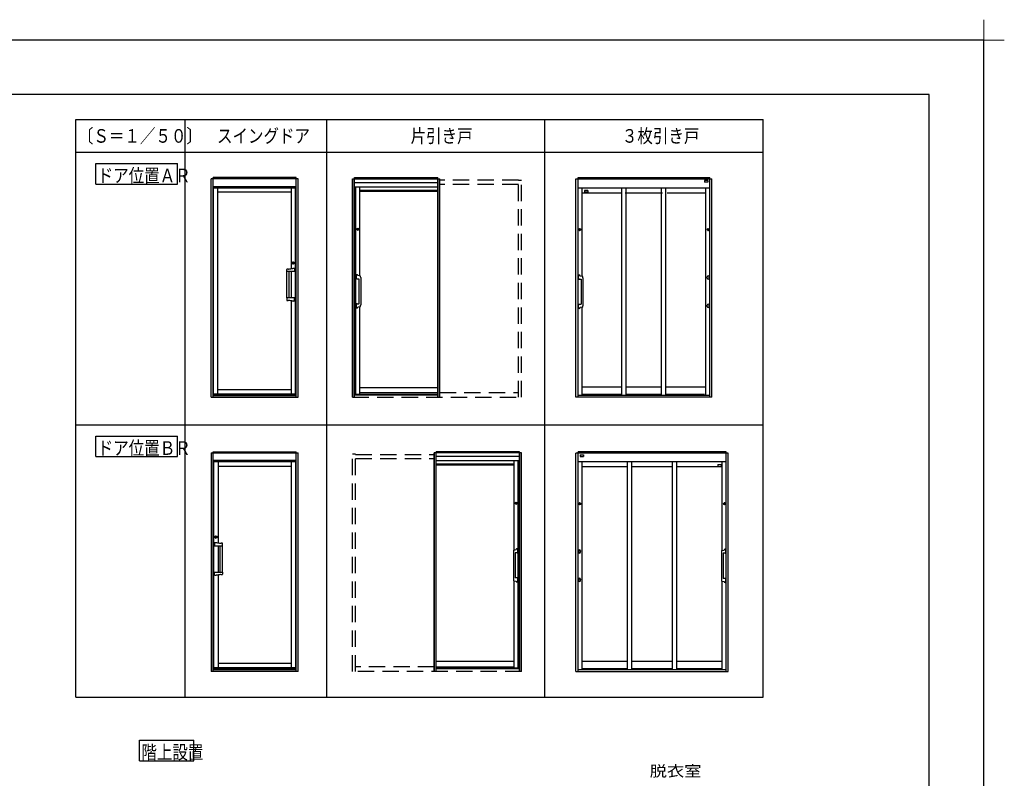
# Model space of a CAD drawing. Extents: x -405 to 205, y -16 to 288.
# Drawn here: x -158 to 23, y 149 to 288 of the extents above; entities that cross this region are included whole.
import ezdxf

# ---------------------------------------------------------------- set-up
doc = ezdxf.new("R2010")
doc.units = 0
doc.header["$MEASUREMENT"] = 0
doc.linetypes.add('DASHED', pattern=[4.5, 3, -1.5])
doc.layers.get('DEFPOINTS').update_dxf_attribs({"linetype": 'CONTINUOUS'})
doc.layers.add('1図面枠', color=7, linetype='CONTINUOUS', lineweight=15)
for name, color, linetype in [('VIEW0001', 7, 'CONTINUOUS'), ('VIEW0002', 7, 'CONTINUOUS'), ('図面枠', 3, 'CONTINUOUS')]:
    doc.layers.add(name, color=color, linetype=linetype)
doc.styles.get("Standard").update_dxf_attribs({"font": 'ROMANS', "bigfont": 'EXTFONT'})

# ---------------------------------------------------------------- blocks, each defined once
blk = doc.blocks.new('グループ-6')
at = {"layer": '1図面枠', "color": 7, "linetype": 'Continuous', "lineweight": 15}
for p, q in [((4200, 2895), (4200, 3045)), ((4275, 2970), (4125, 2970))]:
    blk.add_line(p, q, dxfattribs=at)

msp = doc.modelspace()

# ---------------------------------------------------------------- linework, layer by layer
at = {"layer": 'DEFPOINTS'}
for p, q in [((18.84671, 284.307505), (-401.15329, 284.307505)), ((18.84671, -12.692495), (18.84671, 284.307505))]:
    msp.add_line(p, q, dxfattribs=at)
at = {"layer": 'VIEW0001', "color": 7, "linetype": 'Continuous'}
for p, q in [((-135.998652, 152.092711), (-135.998652, 155.842711)), ((-135.998652, 155.842711), (-125.998652, 155.842711)), ((-125.998652, 152.092711), (-125.998652, 155.842711)), ((-135.998652, 152.092711), (-125.998652, 152.092711))]:
    msp.add_line(p, q, dxfattribs=at)
at = {"layer": 'VIEW0002', "color": 7, "linetype": 'Continuous'}
for p, q in [((-147.634398, 269.732999), (-21.634398, 269.732999)), ((-147.634398, 163.732999), (-147.634398, 269.732999)), ((-127.634398, 163.732999), (-127.634398, 269.732999)), ((-101.634398, 163.732999), (-101.634398, 269.732999)), ((-61.634398, 163.732999), (-61.634398, 269.732999)), ((-21.634398, 163.732999), (-21.634398, 269.732999)), ((-147.634398, 263.732999), (-21.634398, 263.732999)), ((-144.008809, 257.899609), (-144.008809, 261.649609)), ((-144.008809, 261.649609), (-129.008809, 261.649609)), ((-129.008809, 257.899609), (-129.008809, 261.649609)), ((-122.834454, 218.777788), (-122.834454, 258.880935)), ((-106.914459, 258.877788), (-122.834454, 258.877788)), ((-107.244457, 259.077788), (-122.504457, 259.077788)), ((-122.504457, 218.777788), (-122.504457, 259.077788)), ((-107.244457, 218.777788), (-107.244457, 259.077788)), ((-106.914459, 218.777788), (-106.914459, 258.880935)), ((-96.914363, 258.877732), (-80.934363, 258.877732)), ((-96.914363, 218.777732), (-96.914363, 258.877732)), ((-96.884363, 218.777732), (-96.884363, 258.877732)), ((-96.584363, 259.077732), (-81.264363, 259.077732)), ((-96.584363, 218.777732), (-96.584363, 259.077732)), ((-96.584363, 258.207732), (-81.264363, 258.207732)), ((-81.264363, 218.777732), (-81.264363, 259.077732)), ((-80.964363, 218.777732), (-80.964363, 258.877732)), ((-80.934363, 218.777732), (-80.934363, 258.877732)), ((-55.944428, 258.837752), (-31.024423, 258.837752)), ((-55.944428, 218.777752), (-55.944428, 258.837752)), ((-55.574428, 259.077752), (-31.394423, 259.077752)), ((-55.574428, 218.777752), (-55.574428, 259.077752)), ((-32.394423, 258.537752), (-32.394423, 258.217752)), ((-31.794423, 258.537752), (-32.394423, 258.537752)), ((-31.794423, 258.217752), (-32.394423, 258.217752)), ((-31.794423, 258.537752), (-31.794423, 258.217752)), ((-31.394423, 218.777752), (-31.394423, 259.077752)), ((-31.024423, 218.777752), (-31.024423, 258.837752)), ((-144.008809, 257.899609), (-129.008809, 257.899609)), ((-122.504457, 257.477788), (-107.244457, 257.477788)), ((-122.404457, 219.417788), (-122.404457, 257.217789)), ((-122.404457, 257.217789), (-107.404456, 257.217789)), ((-121.604457, 219.417788), (-121.604457, 257.217789)), ((-108.204456, 256.417789), (-121.604457, 256.417789)), ((-108.204456, 257.217789), (-108.204456, 242.35275)), ((-107.404456, 219.417788), (-107.404456, 257.217789)), ((-96.584363, 257.407732), (-81.264363, 257.407732)), ((-96.324363, 219.239732), (-96.324363, 257.407732)), ((-95.564363, 241.043905), (-95.564363, 257.407732)), ((-95.564363, 256.797732), (-81.284363, 256.797732)), ((-95.564363, 256.601732), (-81.284363, 256.601732)), ((-81.284363, 219.381732), (-81.284363, 257.407732)), ((-55.574428, 257.207752), (-31.394423, 257.207752)), ((-54.814428, 240.959925), (-54.814428, 257.207752)), ((-54.394428, 256.716704), (-54.394428, 256.396704)), ((-53.794428, 256.716704), (-54.394428, 256.716704)), ((-53.794428, 256.396704), (-54.394428, 256.396704)), ((-53.794428, 256.716704), (-53.794428, 256.396704)), ((-47.524463, 219.103742), (-47.524463, 257.207752)), ((-46.724463, 219.103742), (-46.724463, 257.207752)), ((-40.244321, 219.103742), (-40.244321, 257.207752)), ((-39.444321, 219.103742), (-39.444321, 257.207752)), ((-32.154424, 219.103742), (-32.154424, 257.207752)), ((-54.814428, 256.281752), (-47.714427, 256.281752)), ((-46.914427, 256.281752), (-40.054425, 256.281752)), ((-39.254425, 256.281752), (-32.154424, 256.281752)), ((-55.354428, 249.637752), (-55.354428, 249.437752)), ((-55.194428, 249.437752), (-55.194428, 249.637752)), ((-31.774423, 249.437751), (-31.774423, 249.637751)), ((-31.614423, 249.637751), (-31.614423, 249.437751)), ((-108.974456, 242.206441), (-108.974456, 242.24573)), ((-108.974456, 241.838788), (-108.974456, 242.206441)), ((-108.682719, 242.300012), (-108.744823, 242.300012)), ((-107.870513, 243.587647), (-107.870513, 243.247929)), ((-107.834456, 242.432788), (-107.8699, 242.410988)), ((-107.862164, 242.411011), (-107.865966, 242.40994)), ((-107.859503, 242.411951), (-107.862164, 242.411011)), ((-107.574456, 242.432788), (-107.834456, 242.432788)), ((-107.738399, 243.587647), (-107.738399, 243.247929)), ((-107.546172, 242.420887), (-107.574456, 242.432788)), ((-107.534456, 242.392155), (-107.546172, 242.420887)), ((-107.534456, 242.392155), (-107.534456, 242.360501)), ((-107.534456, 242.360501), (-107.534456, 241.838788)), ((-108.894456, 241.832788), (-108.968456, 241.832788)), ((-108.955189, 241.832788), (-108.960456, 241.832788)), ((-108.955189, 237.002788), (-108.955189, 241.832788)), ((-108.594456, 241.832788), (-108.894456, 241.832788)), ((-108.543493, 241.832788), (-108.594456, 241.832788)), ((-107.540456, 241.832788), (-108.543493, 241.832788)), ((-108.535189, 237.002788), (-108.535189, 241.832788)), ((-108.204456, 241.832788), (-108.204456, 237.002788)), ((-108.204456, 241.832788), (-108.204456, 237.002788)), ((-96.098942, 240.521732), (-95.768942, 240.521732)), ((-95.555267, 241.042245), (-95.941187, 241.112703)), ((-95.768942, 240.521732), (-95.768942, 235.921732)), ((-95.428942, 240.784021), (-95.428942, 235.659443)), ((-55.349007, 240.437752), (-55.019007, 240.437752)), ((-54.805332, 240.958265), (-55.191252, 241.028723)), ((-55.019007, 240.437752), (-55.019007, 235.837752)), ((-54.679007, 240.700041), (-54.679007, 235.575463)), ((-31.864423, 240.880351), (-31.864423, 240.855351)), ((-31.864423, 240.620351), (-31.864423, 240.855351)), ((-31.854423, 240.855882), (-31.854423, 240.854819)), ((-31.524423, 240.880351), (-31.524423, 240.855351)), ((-31.524423, 240.620351), (-31.524423, 240.855351)), ((-108.974456, 236.996788), (-108.974456, 236.629135)), ((-108.974456, 236.629135), (-108.974456, 236.589846)), ((-108.894456, 237.002788), (-108.968456, 237.002788)), ((-108.955189, 237.002788), (-108.960456, 237.002788)), ((-108.594456, 237.002788), (-108.894456, 237.002788)), ((-108.682719, 236.535563), (-108.744823, 236.535563)), ((-108.543493, 237.002788), (-108.594456, 237.002788)), ((-107.540456, 237.002788), (-108.543493, 237.002788)), ((-107.534456, 236.475074), (-107.534456, 236.996788)), ((-108.204456, 236.482825), (-108.204456, 219.417788)), ((-107.8699, 236.424588), (-107.834456, 236.402788)), ((-107.862164, 236.424565), (-107.865966, 236.425635)), ((-107.859503, 236.423624), (-107.862164, 236.424565)), ((-107.574456, 236.402788), (-107.834456, 236.402788)), ((-107.574456, 236.402788), (-107.546172, 236.414689)), ((-107.546172, 236.414689), (-107.534456, 236.44342)), ((-107.534456, 236.44342), (-107.534456, 236.475074)), ((-96.098942, 235.921732), (-95.768942, 235.921732)), ((-95.555267, 235.40122), (-95.941187, 235.330762)), ((-95.564363, 219.381732), (-95.564363, 235.399559)), ((-55.349007, 235.837752), (-55.019007, 235.837752)), ((-54.805332, 235.317239), (-55.191252, 235.246781)), ((-54.814428, 219.103742), (-54.814428, 235.315579)), ((-31.864423, 235.680351), (-31.864423, 235.655351)), ((-31.864423, 235.420351), (-31.864423, 235.655351)), ((-31.854423, 235.655883), (-31.854423, 235.654819)), ((-31.524423, 235.680351), (-31.524423, 235.655351)), ((-31.524423, 235.420351), (-31.524423, 235.655351)), ((-95.564363, 220.581732), (-81.284363, 220.581732)), ((-47.524463, 220.629752), (-54.814428, 220.629752)), ((-40.244321, 220.629752), (-46.724463, 220.629752)), ((-32.154424, 220.629752), (-39.444321, 220.629752)), ((-122.834454, 218.777788), (-107.244457, 218.777788)), ((-122.504457, 219.221797), (-107.244457, 219.221797)), ((-122.504457, 219.09262), (-107.244457, 219.09262)), ((-122.404457, 219.417788), (-107.404456, 219.417788)), ((-121.604457, 220.217788), (-108.204456, 220.217788)), ((-107.244457, 218.777788), (-106.914459, 218.777788)), ((-96.584363, 219.239732), (-81.264363, 219.239732)), ((-96.324363, 219.381732), (-81.264363, 219.381732)), ((-81.284363, 219.621732), (-95.564363, 219.621732)), ((-31.024423, 218.777752), (-55.944428, 218.777752)), ((-31.394423, 219.103742), (-55.574428, 219.103742)), ((-47.524463, 219.307742), (-54.814428, 219.307742)), ((-40.244321, 219.307742), (-46.724463, 219.307742)), ((-32.394424, 219.307742), (-39.444321, 219.307742)), ((-147.634398, 213.732999), (-21.634398, 213.732999)), ((-144.008809, 207.899609), (-144.008809, 211.649609)), ((-144.008809, 211.649609), (-129.008809, 211.649609)), ((-129.008809, 207.899609), (-129.008809, 211.649609)), ((-144.008809, 207.899609), (-129.008809, 207.899609)), ((-122.834385, 208.594135), (-122.834385, 168.490988)), ((-122.834385, 208.590988), (-106.914389, 208.590988)), ((-122.504387, 208.790988), (-107.244387, 208.790988)), ((-122.504387, 168.490988), (-122.504387, 208.790988)), ((-107.244387, 168.490988), (-107.244387, 208.790988)), ((-106.914389, 168.490988), (-106.914389, 208.594135)), ((-65.944407, 208.590901), (-81.924407, 208.590901)), ((-81.924407, 168.490901), (-81.924407, 208.590901)), ((-81.894407, 168.490901), (-81.894407, 208.590901)), ((-66.274407, 208.790901), (-81.594407, 208.790901)), ((-81.594407, 168.490901), (-81.594407, 208.790901)), ((-66.274407, 207.920901), (-81.594407, 207.920901)), ((-66.274407, 168.490901), (-66.274407, 208.790901)), ((-65.974407, 168.490901), (-65.974407, 208.590901)), ((-65.944407, 168.490901), (-65.944407, 208.590901)), ((-55.944337, 168.490952), (-55.944337, 208.550952)), ((-28.024332, 208.550952), (-55.944337, 208.550952)), ((-55.574337, 168.490952), (-55.574337, 208.790952)), ((-28.394332, 208.790952), (-55.574337, 208.790952)), ((-55.174337, 208.250952), (-54.574337, 208.250952)), ((-55.174337, 208.250952), (-55.174337, 207.930952)), ((-55.174337, 207.930952), (-54.574337, 207.930952)), ((-54.574337, 208.250952), (-54.574337, 207.930952)), ((-28.394332, 168.490952), (-28.394332, 208.790952)), ((-28.024332, 168.490952), (-28.024332, 208.550952)), ((-107.244387, 207.190988), (-122.504387, 207.190988)), ((-107.344387, 206.93099), (-122.344388, 206.93099)), ((-122.344388, 169.130988), (-122.344388, 206.93099)), ((-121.544388, 206.93099), (-121.544388, 192.06595)), ((-121.544388, 206.130989), (-108.144387, 206.130989)), ((-108.144387, 169.130988), (-108.144387, 206.93099)), ((-107.344387, 169.130988), (-107.344387, 206.93099)), ((-66.274407, 207.120901), (-81.594407, 207.120901)), ((-81.574407, 169.094901), (-81.574407, 207.120901)), ((-67.294407, 206.510901), (-81.574407, 206.510901)), ((-67.294407, 206.314901), (-81.574407, 206.314901)), ((-67.294407, 190.757074), (-67.294407, 207.120901)), ((-66.534407, 168.952901), (-66.534407, 207.120901)), ((-28.394332, 206.920952), (-55.574337, 206.920952)), ((-54.814337, 168.816942), (-54.814337, 206.920952)), ((-46.524439, 205.994952), (-54.814337, 205.994952)), ((-46.524439, 168.816942), (-46.524439, 206.920952)), ((-45.724439, 168.816942), (-45.724439, 206.920952)), ((-38.244297, 205.994952), (-45.724439, 205.994952)), ((-38.244297, 168.816942), (-38.244297, 206.920952)), ((-37.444297, 168.816942), (-37.444297, 206.920952)), ((-29.154332, 205.994952), (-37.444297, 205.994952)), ((-29.934332, 206.429905), (-29.334332, 206.429905)), ((-29.934332, 206.429905), (-29.934332, 206.109905)), ((-29.934332, 206.109905), (-29.334332, 206.109905)), ((-29.334332, 206.429905), (-29.334332, 206.109905)), ((-29.154332, 190.673126), (-29.154332, 206.920952)), ((-55.354337, 199.350951), (-55.354337, 199.150951)), ((-55.194337, 199.150951), (-55.194337, 199.350951)), ((-28.774332, 199.150952), (-28.774332, 199.350952)), ((-28.614332, 199.350952), (-28.614332, 199.150952)), ((-122.010445, 193.300847), (-122.010445, 192.961129)), ((-121.87833, 193.300847), (-121.87833, 192.961129)), ((-122.214388, 192.105355), (-122.202672, 192.134087)), ((-122.214388, 192.105355), (-122.214388, 192.073701)), ((-122.214388, 192.073701), (-122.214388, 191.551988)), ((-122.208388, 191.545988), (-121.20535, 191.545988)), ((-122.202672, 192.134087), (-122.174388, 192.145988)), ((-122.174388, 192.145988), (-121.914388, 192.145988)), ((-121.914388, 192.145988), (-121.878944, 192.124188)), ((-121.88934, 192.125151), (-121.88668, 192.124211)), ((-121.88668, 192.124211), (-121.882878, 192.123141)), ((-121.544388, 191.545988), (-121.544388, 186.715988)), ((-121.544388, 191.545988), (-121.544388, 186.715988)), ((-121.213655, 186.715988), (-121.213655, 191.545988)), ((-121.20535, 191.545988), (-121.154388, 191.545988)), ((-121.154388, 191.545988), (-120.854388, 191.545988)), ((-121.066124, 192.013212), (-121.004021, 192.013212)), ((-120.854388, 191.545988), (-120.780388, 191.545988)), ((-120.793655, 186.715988), (-120.793655, 191.545988)), ((-120.793655, 191.545988), (-120.788388, 191.545988)), ((-120.774388, 191.919641), (-120.774388, 191.95893)), ((-120.774388, 191.551988), (-120.774388, 191.919641)), ((-67.429828, 190.49719), (-67.429828, 185.372612)), ((-67.303504, 190.755413), (-66.917584, 190.825871)), ((-67.089828, 190.234901), (-67.089828, 185.634901)), ((-66.759828, 190.234901), (-67.089828, 190.234901)), ((-55.444337, 190.593551), (-55.444337, 190.568551)), ((-55.444337, 190.333551), (-55.444337, 190.568551)), ((-55.114337, 190.569083), (-55.114337, 190.568019)), ((-55.104337, 190.593551), (-55.104337, 190.568551)), ((-55.104337, 190.333551), (-55.104337, 190.568551)), ((-29.289753, 190.413241), (-29.289753, 185.288663)), ((-29.163428, 190.671465), (-28.777508, 190.741923)), ((-28.949753, 190.150952), (-28.949753, 185.550952)), ((-28.619753, 190.150952), (-28.949753, 190.150952)), ((-122.214388, 186.188274), (-122.214388, 186.709988)), ((-122.214388, 186.156621), (-122.214388, 186.188274)), ((-122.202672, 186.127889), (-122.214388, 186.156621)), ((-122.208388, 186.715988), (-121.20535, 186.715988)), ((-122.174388, 186.115988), (-122.202672, 186.127889)), ((-122.174388, 186.115988), (-121.914388, 186.115988)), ((-121.878944, 186.137788), (-121.914388, 186.115988)), ((-121.88934, 186.136825), (-121.88668, 186.137765)), ((-121.88668, 186.137765), (-121.882878, 186.138835)), ((-121.544388, 186.196026), (-121.544388, 169.130988)), ((-121.20535, 186.715988), (-121.154388, 186.715988)), ((-121.154388, 186.715988), (-120.854388, 186.715988)), ((-121.066124, 186.248763), (-121.004021, 186.248763)), ((-120.854388, 186.715988), (-120.780388, 186.715988)), ((-120.793655, 186.715988), (-120.788388, 186.715988)), ((-120.774388, 186.709988), (-120.774388, 186.342335)), ((-120.774388, 186.342335), (-120.774388, 186.303046)), ((-67.303504, 185.114388), (-66.917584, 185.04393)), ((-67.294407, 169.094901), (-67.294407, 185.112727)), ((-66.759828, 185.634901), (-67.089828, 185.634901)), ((-55.444337, 185.393551), (-55.444337, 185.368551)), ((-55.444337, 185.133551), (-55.444337, 185.368551)), ((-55.114337, 185.369083), (-55.114337, 185.36802)), ((-55.104337, 185.393551), (-55.104337, 185.368551)), ((-55.104337, 185.133551), (-55.104337, 185.368551)), ((-29.163428, 185.03044), (-28.777508, 184.959982)), ((-29.154332, 168.816942), (-29.154332, 185.028779)), ((-28.619753, 185.550952), (-28.949753, 185.550952)), ((-108.144387, 169.930988), (-121.544388, 169.930988)), ((-67.294407, 170.294901), (-81.574407, 170.294901)), ((-54.814337, 170.342952), (-46.524439, 170.342952)), ((-45.724439, 170.342952), (-38.244297, 170.342952)), ((-37.444297, 170.342952), (-29.154332, 170.342952)), ((-122.504387, 168.490988), (-122.834385, 168.490988)), ((-107.244387, 168.934997), (-122.504387, 168.934997)), ((-107.244387, 168.805821), (-122.504387, 168.805821)), ((-106.914389, 168.490988), (-122.504387, 168.490988)), ((-107.344387, 169.130988), (-122.344388, 169.130988)), ((-66.534407, 169.094901), (-81.594407, 169.094901)), ((-66.274407, 168.952901), (-81.594407, 168.952901)), ((-81.574407, 169.334901), (-67.294407, 169.334901)), ((-55.944337, 168.490952), (-28.024332, 168.490952)), ((-55.574337, 168.816942), (-28.394332, 168.816942)), ((-54.814337, 169.020942), (-46.524439, 169.020942)), ((-45.724439, 169.020942), (-38.244297, 169.020942)), ((-37.444297, 169.020942), (-29.154332, 169.020942)), ((-147.634398, 163.732999), (-21.634398, 163.732999))]:
    msp.add_line(p, q, dxfattribs=at)
at = {"layer": 'VIEW0002', "color": 7, "linetype": 'DASHED'}
for p, q in [((-66.504363, 258.597732), (-80.934363, 258.597732)), ((-66.504363, 258.637732), (-65.944363, 258.637732)), ((-66.504363, 218.777732), (-66.504363, 258.637732)), ((-65.944363, 218.777732), (-65.944363, 258.637732)), ((-66.504363, 257.817732), (-80.934363, 257.817732)), ((-96.914363, 218.777732), (-65.944363, 218.777732)), ((-80.934363, 219.637732), (-66.504363, 219.637732)), ((-96.354407, 208.350901), (-96.914407, 208.350901)), ((-96.914407, 168.490901), (-96.914407, 208.350901)), ((-96.354407, 168.490901), (-96.354407, 208.350901)), ((-96.354407, 208.310901), (-81.924407, 208.310901)), ((-96.354407, 207.530901), (-81.924407, 207.530901)), ((-65.944407, 168.490901), (-96.914407, 168.490901)), ((-81.924407, 169.350901), (-96.354407, 169.350901))]:
    msp.add_line(p, q, dxfattribs=at)
at = {"layer": 'VIEW0002', "color": 160, "linetype": 'Continuous'}
for p, q in [((-96.024363, 249.517732), (-96.024363, 249.717732)), ((-95.864363, 249.717732), (-95.864363, 249.517732)), ((-66.994407, 199.430901), (-66.994407, 199.230901)), ((-66.834408, 199.230901), (-66.834408, 199.430901))]:
    msp.add_line(p, q, dxfattribs=at)
for centre in [(-95.944363, 249.617732), (-66.914407, 199.330901)]:
    msp.add_circle(centre, 0.18, dxfattribs=at)
at = {"layer": 'VIEW0002', "color": 7, "linetype": 'Continuous'}
for centre, radius in [((-55.274428, 249.537752), 0.18), ((-31.694423, 249.537751), 0.18), ((-107.804456, 243.417788), 0.2), ((-55.274337, 199.250951), 0.18), ((-28.694332, 199.250952), 0.18), ((-121.944388, 193.130988), 0.2)]:
    msp.add_circle(centre, radius, dxfattribs=at)
at = {"layer": 'VIEW0002', "color": 160, "linetype": 'Continuous'}
for centre, start, end in [((-95.944363, 249.717732), 0, 180), ((-95.944363, 249.517732), 180, 0), ((-66.914408, 199.430901), 0, 180), ((-66.914408, 199.230901), 180, 0)]:
    msp.add_arc(centre, 0.08, start, end, dxfattribs=at)
at = {"layer": 'VIEW0002', "color": 7, "linetype": 'Continuous'}
for centre, radius, start, end in [((-55.274428, 249.637752), 0.08, 0, 180), ((-55.274428, 249.437752), 0.08, 180, 0), ((-31.694423, 249.637751), 0.08, 0, 180), ((-31.694423, 249.437751), 0.08, 180, 0), ((-108.923145, 242.240326), 0.051595, 84.83040803, 173.98785461), ((-108.749582, 240.578649), 1.72137, 89.84158432, 95.63135135), ((-108.676574, 242.751511), 0.451541, 269.22022203, 279.32637157), ((-109.262027, 249.642459), 7.366025, 275.12992395, 280.92518787), ((-107.842471, 243.482327), 0.125303, 96.092928, 115.126959), ((-107.842471, 243.353248), 0.125303, 244.873041, 263.907072), ((-107.85048, 243.5876), 0.020033, 105.312371, 179.867177), ((-107.85048, 243.247975), 0.020033, 180.132823, 254.687629), ((-107.758432, 243.5876), 0.020033, 0.132823, 74.687629), ((-107.766442, 243.482327), 0.125303, 64.873041, 83.907072), ((-107.758432, 243.247975), 0.020033, 285.312371, 359.867177), ((-107.766442, 243.353248), 0.125303, 276.092928, 295.126959), ((-108.968456, 241.838788), 0.006, 179.9999572, 270.0000428), ((-107.540456, 241.838788), 0.006, 269.9999572, 0.0000428), ((-94.268942, 240.891732), 2, 171.770834, 188.229166), ((-96.169173, 241.166547), 0.08, 114.401097, 171.770834), ((-96.169173, 240.616917), 0.08, 188.229166, 245.598903), ((-96.098942, 241.011732), 0.25, 65.598903, 114.401097), ((-96.098942, 240.771732), 0.25, 245.598903, 270), ((-96.028712, 241.166547), 0.08, 8.229166, 65.598903), ((-97.928942, 240.891732), 2, 6.343293, 8.229166), ((-95.600168, 240.79631), 0.25, 58.983571, 79.653363), ((-95.491958, 240.976284), 0.04, 13.652765, 58.983571), ((-96.283488, 240.784021), 0.854546, 0, 13.652765), ((-53.519007, 240.807752), 2, 171.770834, 188.229166), ((-55.419238, 241.082567), 0.08, 114.401097, 171.770834), ((-55.419238, 240.532937), 0.08, 188.229166, 245.598903), ((-55.349007, 240.927752), 0.25, 65.598903, 114.401097), ((-55.349007, 240.687752), 0.25, 245.598903, 270), ((-55.278777, 241.082567), 0.08, 8.229166, 65.598903), ((-57.179007, 240.807752), 2, 6.343293, 8.229166), ((-54.850233, 240.71233), 0.25, 58.983571, 79.653363), ((-54.742023, 240.892304), 0.04, 13.652765, 58.983571), ((-55.533553, 240.700041), 0.854546, 0, 13.652765), ((-31.694423, 240.880351), 0.17, 0, 180), ((-31.694423, 240.620351), 0.17, 180, 0), ((-108.968456, 236.996788), 0.006, 89.9999572, 180.0000428), ((-108.923144, 236.59525), 0.051595, 186.01153418, 275.16898076), ((-108.749582, 238.256926), 1.72137, 264.36864865, 270.15841568), ((-108.676574, 236.084064), 0.451541, 80.67362843, 90.77977797), ((-109.262027, 229.193116), 7.366025, 79.07481213, 84.87007605), ((-107.540456, 236.996788), 0.006, 359.9999572, 90.0000428), ((-94.268942, 235.551732), 2, 171.770834, 188.229166), ((-96.169173, 235.826547), 0.08, 114.401097, 171.770834), ((-96.169173, 235.276917), 0.08, 188.229166, 245.598903), ((-96.098942, 235.671732), 0.25, 90, 114.401097), ((-96.098942, 235.431732), 0.25, 245.598903, 294.401097), ((-96.028712, 235.276917), 0.08, 294.401097, 351.770834), ((-97.928942, 235.551732), 2, 351.770834, 353.656707), ((-95.600168, 235.647154), 0.25, 280.346637, 300.561209), ((-95.493392, 235.466326), 0.04, 300.561209, 346.285405), ((-96.284713, 235.659443), 0.854546, 346.285405, 3.59215), ((-53.519007, 235.467752), 2, 171.770834, 188.229166), ((-55.419238, 235.742567), 0.08, 114.401097, 171.770834), ((-55.419238, 235.192937), 0.08, 188.229166, 245.598903), ((-55.349007, 235.587752), 0.25, 90, 114.401097), ((-55.349007, 235.347752), 0.25, 245.598903, 294.401097), ((-55.278777, 235.192937), 0.08, 294.401097, 351.770834), ((-57.179007, 235.467752), 2, 351.770834, 353.656707), ((-54.850233, 235.563174), 0.25, 280.346637, 301.016429), ((-54.742023, 235.3832), 0.04, 301.016429, 346.347235), ((-55.533553, 235.575463), 0.854546, 346.347235, 0), ((-31.694423, 235.680351), 0.17, 0, 180), ((-31.694423, 235.420351), 0.17, 180, 0), ((-55.274337, 199.350951), 0.08, 0, 180), ((-55.274337, 199.150951), 0.08, 180, 0), ((-28.694332, 199.350952), 0.08, 0, 180), ((-28.694332, 199.150952), 0.08, 180, 0), ((-121.982402, 193.195528), 0.125303, 96.092928, 115.126959), ((-121.990411, 193.3008), 0.020033, 105.312371, 179.867177), ((-121.898364, 193.3008), 0.020033, 0.132823, 74.687629), ((-121.906373, 193.195528), 0.125303, 64.873041, 83.907072), ((-122.208388, 191.551988), 0.006, 179.9999572, 270.0000428), ((-121.982402, 193.066448), 0.125303, 244.873041, 263.907072), ((-121.990411, 192.961175), 0.020033, 180.132823, 254.687629), ((-121.898364, 192.961175), 0.020033, 285.312371, 359.867177), ((-121.906373, 193.066448), 0.125303, 276.092928, 295.126959), ((-120.486807, 199.35566), 7.366026, 259.07473595, 264.86999987), ((-121.07227, 192.464717), 0.451547, 260.6736821, 270.77983164), ((-120.999262, 190.291849), 1.72137, 84.36864865, 90.15841568), ((-120.825699, 191.953526), 0.051595, 6.01214539, 95.16959197), ((-120.780388, 191.551988), 0.006, 269.9999572, 0.0000428), ((-66.575283, 190.49719), 0.854546, 166.347235, 180), ((-67.366813, 190.689453), 0.04, 121.016429, 166.347235), ((-67.258603, 190.509478), 0.25, 100.346637, 121.016429), ((-64.929828, 190.604901), 2, 171.770834, 173.656707), ((-66.830059, 190.879716), 0.08, 114.401097, 171.770834), ((-66.759828, 190.724901), 0.25, 65.598903, 114.401097), ((-66.759828, 190.484901), 0.25, 270, 294.401097), ((-66.689598, 190.879716), 0.08, 8.229166, 65.598903), ((-66.689598, 190.330086), 0.08, 294.401097, 351.770834), ((-68.589828, 190.604901), 2, 351.770834, 8.229166), ((-55.274337, 190.593551), 0.17, 0, 180), ((-55.274337, 190.333551), 0.17, 180, 0), ((-28.435207, 190.413241), 0.854546, 166.347235, 180), ((-29.226737, 190.605504), 0.04, 121.016429, 166.347235), ((-29.118527, 190.42553), 0.25, 100.346637, 121.016429), ((-26.789753, 190.520952), 2, 171.770834, 173.656707), ((-28.689983, 190.795767), 0.08, 114.401097, 171.770834), ((-28.619753, 190.640952), 0.25, 65.598903, 114.401097), ((-28.619753, 190.400952), 0.25, 270, 294.401097), ((-28.549522, 190.795767), 0.08, 8.229166, 65.598903), ((-28.549522, 190.246137), 0.08, 294.401097, 351.770834), ((-30.449753, 190.520952), 2, 351.770834, 8.229166), ((-122.208388, 186.709988), 0.006, 89.9999572, 180.0000428), ((-120.486817, 178.906316), 7.366025, 95.12992395, 100.92518787), ((-121.07227, 185.797258), 0.451547, 89.22016836, 99.3263179), ((-120.999262, 187.970126), 1.72137, 269.84158432, 275.63135135), ((-120.8257, 186.30845), 0.051595, 264.83101924, 353.98846582), ((-120.780388, 186.709988), 0.006, 359.9999572, 90.0000428), ((-66.574057, 185.372612), 0.854546, 176.40785, 193.714595), ((-67.365379, 185.179495), 0.04, 193.714595, 239.438791), ((-67.258603, 185.360323), 0.25, 239.438791, 259.653363), ((-64.929828, 185.264901), 2, 186.343293, 188.229166), ((-66.830059, 184.990086), 0.08, 188.229166, 245.598903), ((-66.759828, 185.144901), 0.25, 245.598903, 294.401097), ((-66.759828, 185.384901), 0.25, 65.598903, 90), ((-66.689598, 185.539716), 0.08, 8.229166, 65.598903), ((-66.689598, 184.990086), 0.08, 294.401097, 351.770834), ((-68.589828, 185.264901), 2, 351.770834, 8.229166), ((-55.274337, 185.393551), 0.17, 0, 180), ((-55.274337, 185.133551), 0.17, 180, 0), ((-28.435207, 185.288663), 0.854546, 180, 193.652765), ((-29.226737, 185.0964), 0.04, 193.652765, 238.983571), ((-29.118527, 185.276375), 0.25, 238.983571, 259.653363), ((-26.789753, 185.180952), 2, 186.343293, 188.229166), ((-28.689983, 184.906137), 0.08, 188.229166, 245.598903), ((-28.619753, 185.060952), 0.25, 245.598903, 294.401097), ((-28.619753, 185.300952), 0.25, 65.598903, 90), ((-28.549522, 185.455767), 0.08, 8.229166, 65.598903), ((-28.549522, 184.906137), 0.08, 294.401097, 351.770834), ((-30.449753, 185.180952), 2, 351.770834, 8.229166)]:
    msp.add_arc(centre, radius, start, end, dxfattribs=at)
at = {"layer": '図面枠'}
for p, q in [((8.84671, 274.307505), (-391.15329, 274.307505)), ((8.84671, -2.692495), (8.84671, 274.307505))]:
    msp.add_line(p, q, dxfattribs=at)

# ---------------------------------------------------------------- block references
at = {"layer": '1図面枠', "color": 7, "xscale": 0.05, "yscale": 0.05, "zscale": 0.05}
msp.add_blockref('グループ-6', (-191.15329, 135.807505), dxfattribs=at)
msp.add_blockref('グループ-6', (-191.15329, 135.807505), dxfattribs=at)

# ---------------------------------------------------------------- texts
at = {"layer": 'VIEW0001', "color": 7}
for s, height, width, p in [('階上設置', 2.5, 0.833333, (-135.641937, 152.40596)), ('脱衣室', 2, 1.157407, (-42.418509, 149.200448))]:
    msp.add_text(s, height=height, dxfattribs=dict(at, width=width)).set_placement(p)
at = {"layer": 'VIEW0002', "color": 7, "width": 0.833333}
for s, p in [('〔Ｓ＝１／５０〕', (-147.277732, 265.482999)), ('スイングドア', (-121.777732, 265.482999)), ('片引き戸', (-86.277732, 265.482999)), ('３枚引き戸', (-47.527732, 265.482999)), ('ドア位置ＡＲ', (-143.652142, 258.212942)), ('ドア位置ＢＲ', (-143.652142, 208.212942))]:
    msp.add_text(s, height=2.5, dxfattribs=at).set_placement(p)

doc.saveas('drawing.dxf')
